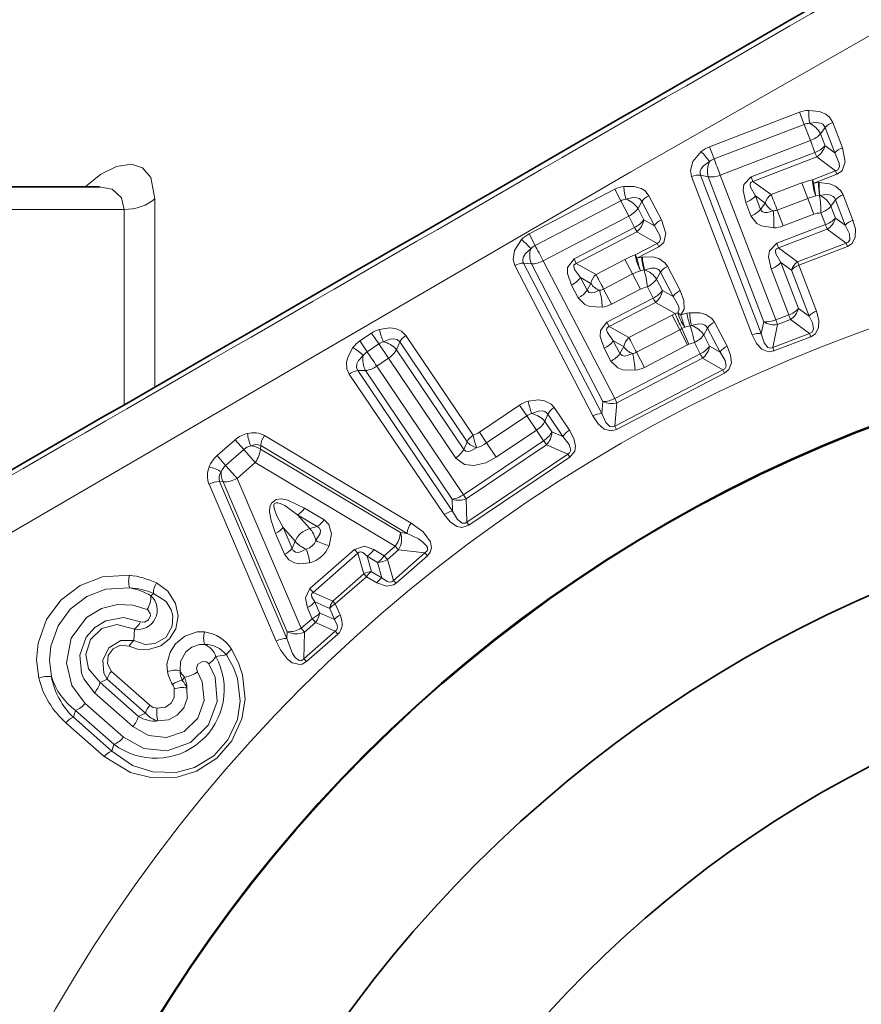
# Model space of a CAD drawing. Extents: x 0 to 420, y 0 to 297.
# Drawn here: x 319 to 330, y 97 to 110 of the extents above; entities that cross this region are included whole.
import ezdxf

# ---------------------------------------------------------------- set-up
doc = ezdxf.new("R2010")
doc.units = 0

msp = doc.modelspace()

# ---------------------------------------------------------------- linework, layer by layer
at = {"color": 7, "lineweight": 13}
for p, q in [((327.572662, 108.529854), (328.73761, 108.975739)), ((328.73761, 108.975746), (328.797424, 108.819016)), ((327.632782, 108.373245), (328.797394, 108.819016)), ((328.797394, 108.819016), (328.877106, 108.610031)), ((329.290863, 108.515938), (329.165558, 108.843353)), ((329.066559, 108.778397), (329.007629, 108.696136)), ((329.007629, 108.696136), (329.066101, 108.543388)), ((329.191833, 108.450966), (329.066559, 108.778397)), ((328.877106, 108.610031), (327.712982, 108.164452)), ((328.877136, 108.610031), (328.935577, 108.457283)), ((327.572662, 108.529854), (327.632782, 108.373245)), ((328.935577, 108.457283), (328.11319, 108.142487)), ((329.066101, 108.543388), (329.191833, 108.450966)), ((328.95929, 108.39798), (328.135651, 108.082733)), ((328.95929, 108.39798), (329.201965, 108.218925)), ((328.903564, 108.104645), (329.201965, 108.218925)), ((329.219971, 108.174515), (329.201965, 108.218925)), ((328.125183, 106.100967), (327.342499, 108.145554)), ((328.242584, 106.118835), (327.459534, 108.163292)), ((327.459534, 108.163292), (327.55835, 108.141418)), ((327.55835, 108.141418), (328.2742, 106.270813)), ((327.712982, 108.164452), (328.429108, 106.293953)), ((328.135651, 108.082733), (328.11319, 108.142487)), ((328.372345, 107.911865), (328.135651, 108.082733)), ((328.372345, 107.911865), (328.765564, 108.062378)), ((328.841949, 107.863594), (328.765564, 108.06237)), ((328.921204, 108.060127), (329.219971, 108.174515)), ((328.981506, 108.066536), (328.921204, 108.060127)), ((328.991913, 108.067055), (328.981506, 108.066536)), ((325.244293, 107.404961), (326.350891, 107.980484)), ((326.350922, 107.980492), (326.428162, 107.831589)), ((320.411713, 107.859329), (320.411713, 105.428177)), ((325.321838, 107.25621), (326.428162, 107.831581)), ((326.428162, 107.831581), (326.531128, 107.633026)), ((326.700195, 107.821846), (326.651001, 107.733421)), ((326.861877, 107.510796), (326.700195, 107.821846)), ((326.952881, 107.586617), (326.791138, 107.897644)), ((328.041199, 107.810669), (328.107819, 107.636642)), ((328.293762, 107.803398), (328.167175, 107.895035)), ((328.167175, 107.895035), (328.233795, 107.721008)), ((328.233795, 107.721008), (328.293762, 107.803398)), ((328.841949, 107.863594), (328.448395, 107.712952)), ((328.841949, 107.863594), (328.920532, 107.657982)), ((328.994507, 107.899536), (328.947418, 107.894547)), ((329.000458, 107.899826), (328.994507, 107.899536)), ((329.201904, 107.846107), (329.142029, 107.762825)), ((329.327942, 107.516724), (329.201904, 107.846107)), ((329.426392, 107.58149), (329.300354, 107.910866)), ((316.763489, 107.721359), (320.015411, 107.721359)), ((320.015411, 107.721359), (320.015411, 105.199097)), ((326.651001, 107.733421), (326.726471, 107.588318)), ((328.448395, 107.712952), (328.5271, 107.507401)), ((329.012329, 107.677025), (329.07077, 107.524277)), ((329.142029, 107.762825), (329.20047, 107.610085)), ((326.531128, 107.633026), (325.425262, 107.057892)), ((326.531128, 107.633026), (326.606598, 107.487915)), ((326.726471, 107.588318), (326.861877, 107.510796)), ((328.920532, 107.657982), (328.5271, 107.507401)), ((329.20047, 107.610085), (329.327942, 107.516724)), ((326.606598, 107.487915), (325.825348, 107.081604)), ((326.636902, 107.431702), (325.854462, 107.024788)), ((326.636902, 107.431702), (326.898376, 107.281418)), ((329.07077, 107.524277), (328.441986, 107.2836)), ((329.094208, 107.46489), (328.464386, 107.223831)), ((329.094208, 107.46489), (329.337463, 107.286011)), ((325.244293, 107.404961), (325.321838, 107.25621)), ((326.614929, 107.133934), (326.898376, 107.281418)), ((326.637512, 107.091705), (326.921295, 107.239342)), ((326.921295, 107.239342), (326.898376, 107.281418)), ((328.464417, 107.223839), (328.441986, 107.2836)), ((328.710724, 107.046059), (328.464386, 107.223831)), ((328.710724, 107.046059), (329.337463, 107.286011)), ((328.727722, 107.001312), (329.355255, 107.241531)), ((329.355255, 107.241531), (329.337463, 107.286011)), ((325.425262, 107.057892), (326.349548, 105.281013)), ((325.854462, 107.024788), (325.825348, 107.081604)), ((326.10907, 106.881958), (326.482605, 107.076233)), ((326.581146, 106.887436), (326.482605, 107.076233)), ((326.696655, 107.104935), (326.637512, 107.091705)), ((326.70697, 107.106636), (326.696686, 107.104935)), ((328.632111, 106.937592), (328.49588, 107.036224)), ((328.49588, 107.036224), (328.723053, 106.442596)), ((326.06955, 105.054703), (325.059326, 106.996964)), ((326.184143, 105.085815), (325.173584, 107.027901)), ((325.173584, 107.027901), (325.274231, 107.01741)), ((325.274231, 107.01741), (326.198273, 105.240402)), ((326.10907, 106.881958), (325.854462, 107.024788)), ((326.728607, 106.940498), (326.682373, 106.930183)), ((326.734467, 106.94146), (326.728607, 106.940498)), ((326.940735, 106.911018), (326.890686, 106.821457)), ((327.103424, 106.598099), (326.940735, 106.911018)), ((327.193878, 106.67366), (327.031158, 106.986549)), ((328.369965, 106.951889), (328.597229, 106.358292)), ((328.8591, 106.344666), (328.632111, 106.937592)), ((328.954712, 106.408379), (328.727722, 107.001312)), ((326.043335, 106.765259), (325.907166, 106.841904)), ((325.907166, 106.841904), (325.993134, 106.676575)), ((326.581146, 106.887436), (326.207275, 106.692993)), ((326.581146, 106.887436), (326.682587, 106.692108)), ((326.890686, 106.821457), (326.966156, 106.676361)), ((325.791595, 106.743744), (325.877594, 106.57843)), ((325.993134, 106.676575), (326.043335, 106.765259)), ((326.207245, 106.692993), (326.308838, 106.497734)), ((326.682587, 106.692108), (326.308868, 106.497742)), ((326.771606, 106.721458), (326.847046, 106.576355)), ((326.966156, 106.676361), (327.103424, 106.598099)), ((326.847046, 106.576355), (326.249725, 106.265686)), ((326.877106, 106.52002), (326.278809, 106.208862)), ((326.877106, 106.52002), (327.129913, 106.375259)), ((328.8591, 106.344666), (328.723053, 106.442596)), ((326.533447, 106.066055), (327.091492, 106.3563)), ((327.129913, 106.375259), (327.091492, 106.3563)), ((327.190216, 106.167595), (327.091492, 106.3563)), ((327.129913, 106.375259), (327.165253, 106.385979)), ((327.203735, 106.358192), (327.282104, 106.379814)), ((327.31662, 106.386597), (327.282104, 106.379814)), ((328.2742, 106.270813), (328.242584, 106.118835)), ((328.429108, 106.293953), (328.597229, 106.358292)), ((328.450989, 106.23394), (328.429108, 106.293953)), ((328.450989, 106.23394), (328.619354, 106.298401)), ((328.865448, 106.12056), (328.619354, 106.298401)), ((326.278809, 106.208862), (326.249725, 106.265686)), ((326.533447, 106.066055), (326.278809, 106.208862)), ((327.190216, 106.167595), (326.631622, 105.87709)), ((327.190216, 106.167595), (327.218872, 106.181625)), ((327.190216, 106.167595), (327.291565, 105.972214)), ((327.255951, 106.19883), (327.218872, 106.181625)), ((327.218872, 106.181625), (327.307281, 105.979691)), ((327.255951, 106.19883), (327.323792, 106.217453)), ((327.343445, 106.221298), (327.323792, 106.217453)), ((327.548645, 106.189598), (327.499756, 106.101624)), ((327.70993, 105.879333), (327.548645, 106.189598)), ((327.801178, 105.955276), (327.639862, 106.265518)), ((328.450989, 106.23394), (328.390106, 105.938721)), ((323.208344, 106.123215), (323.05899, 106.022453)), ((323.05899, 106.022453), (323.152954, 105.883484)), ((323.208344, 106.123215), (323.302246, 105.984222)), ((324.52182, 104.806259), (323.652893, 106.093887)), ((326.331421, 106.026062), (326.41748, 105.860596)), ((326.467743, 105.949356), (326.331421, 106.026062)), ((327.499756, 106.101624), (327.575256, 105.95652)), ((328.865448, 106.12056), (328.390106, 105.938721)), ((328.882233, 106.075714), (328.406281, 105.893608)), ((328.882233, 106.075714), (328.865448, 106.12056)), ((323.302246, 105.984222), (323.152954, 105.883484)), ((323.302246, 105.984222), (323.427521, 105.79892)), ((323.574158, 106.010201), (323.531219, 105.909607)), ((323.531219, 105.909607), (324.400269, 104.621597)), ((324.443115, 104.72258), (323.574158, 106.010201)), ((326.215942, 105.927948), (326.302002, 105.762489)), ((326.41748, 105.860596), (326.467743, 105.949356)), ((327.291565, 105.972214), (326.733215, 105.681831)), ((327.291565, 105.972214), (327.307281, 105.979691)), ((327.3797, 106.001114), (327.455139, 105.856003)), ((327.70993, 105.879333), (327.575256, 105.95652)), ((328.406281, 105.893608), (328.390106, 105.938721)), ((323.27829, 105.698227), (323.427521, 105.79892)), ((323.427521, 105.79892), (324.296692, 104.510994)), ((326.349548, 105.281021), (327.455139, 105.856003)), ((326.378113, 105.223877), (327.485535, 105.79982)), ((326.631622, 105.877083), (326.733215, 105.681831)), ((327.746765, 105.649437), (327.485535, 105.79982)), ((323.031647, 105.639801), (323.132843, 105.640831)), ((324.256622, 103.825302), (323.031647, 105.639801)), ((323.132843, 105.640831), (324.253082, 103.980499)), ((323.27829, 105.698227), (324.398743, 104.038055)), ((327.746765, 105.649437), (326.351227, 104.923653)), ((327.769775, 105.607391), (327.746765, 105.649429)), ((324.146301, 103.781357), (322.921631, 105.596069)), ((327.769775, 105.607391), (326.372406, 104.880669)), ((326.378113, 105.223885), (326.349548, 105.281021)), ((324.602356, 104.844933), (325.121704, 105.195404)), ((325.121704, 105.195404), (325.215393, 105.056252)), ((325.764221, 104.8731), (325.568665, 105.162971)), ((326.198273, 105.240402), (326.184143, 105.085815)), ((326.378113, 105.223877), (326.351227, 104.923653)), ((324.696198, 104.705879), (325.215393, 105.056244)), ((325.215393, 105.056244), (325.34024, 104.870682)), ((325.486694, 105.077164), (325.44812, 104.9842)), ((325.68219, 104.787262), (325.486694, 105.077164)), ((325.44812, 104.9842), (325.539612, 104.848625)), ((326.372406, 104.880669), (326.351227, 104.923653)), ((321.215759, 104.542198), (321.450775, 104.747673)), ((321.450745, 104.747665), (321.561157, 104.621346)), ((323.721802, 103.671692), (321.82962, 104.801933)), ((324.602356, 104.844933), (324.696198, 104.705879)), ((325.34024, 104.870682), (324.821289, 104.520454)), ((325.34024, 104.870682), (325.431732, 104.735092)), ((325.539612, 104.848625), (325.68219, 104.787262)), ((321.326202, 104.415939), (321.561157, 104.621353)), ((321.561157, 104.621353), (321.708313, 104.452927)), ((321.779175, 104.671112), (321.774475, 104.626434)), ((321.774475, 104.626434), (323.583252, 103.548416)), ((323.669678, 103.538696), (321.779175, 104.671112)), ((325.431732, 104.735092), (324.398743, 104.038055)), ((324.400269, 104.621597), (324.443115, 104.72258)), ((325.468292, 104.682732), (324.433594, 103.984535)), ((324.696167, 104.705856), (324.821289, 104.520454)), ((325.468292, 104.682732), (325.744934, 104.563049)), ((321.215759, 104.542198), (321.326202, 104.415939)), ((324.44104, 103.683197), (325.744934, 104.563049)), ((324.46701, 103.642906), (325.772583, 104.523895)), ((325.772583, 104.523895), (325.744934, 104.563042)), ((321.708313, 104.452927), (321.47348, 104.247589)), ((321.708313, 104.452919), (323.515076, 103.372177)), ((321.47348, 104.247574), (322.303375, 102.312744)), ((321.978943, 102.147858), (321.111389, 104.173958)), ((322.117706, 102.181763), (321.247772, 104.206482)), ((321.247772, 104.206482), (321.292694, 104.205185)), ((321.292694, 104.205185), (322.119598, 102.268684)), ((324.433594, 103.984535), (324.398743, 104.038055)), ((324.44104, 103.683197), (324.433594, 103.984535)), ((322.596497, 103.714066), (322.344604, 103.86467)), ((324.256622, 103.825302), (324.253082, 103.980499)), ((322.508179, 103.628281), (322.256073, 103.778587)), ((322.412292, 103.599976), (322.256073, 103.778587)), ((322.18396, 103.344803), (322.068665, 103.614723)), ((322.224823, 103.436058), (322.068665, 103.614723)), ((322.412292, 103.599976), (322.508179, 103.628281)), ((324.46701, 103.642906), (324.44104, 103.683197)), ((322.087158, 103.268738), (321.971527, 103.538467)), ((323.583252, 103.548416), (323.669678, 103.538689)), ((322.18396, 103.344803), (322.224823, 103.436058)), ((323.515076, 103.372169), (323.374207, 103.249001)), ((322.992004, 103.332268), (322.41275, 102.825806)), ((323.034485, 103.284622), (322.454285, 102.777328)), ((323.034485, 103.284622), (322.992004, 103.332268)), ((323.034485, 103.284622), (323.112427, 103.015282)), ((323.152618, 103.24411), (323.286682, 103.164192)), ((323.152618, 103.24411), (323.210815, 103.0439)), ((323.240295, 103.329094), (323.374207, 103.249001)), ((323.417023, 103.201591), (323.374207, 103.249001)), ((323.558105, 103.324951), (323.417023, 103.201591)), ((323.494843, 102.932205), (323.898926, 103.285698)), ((323.526855, 102.896584), (323.931488, 103.250488)), ((323.558105, 103.324951), (323.898926, 103.285698)), ((323.931488, 103.250488), (323.898926, 103.285698)), ((323.344208, 102.963936), (323.286682, 103.164192)), ((323.494843, 102.932205), (323.417023, 103.201591)), ((322.710815, 102.664146), (323.112427, 103.015282)), ((322.742065, 102.627876), (323.144196, 102.979469)), ((323.144196, 102.979469), (323.112427, 103.015289)), ((323.277679, 102.899628), (323.144196, 102.979462)), ((323.344208, 102.963936), (323.210815, 103.0439)), ((323.526855, 102.896584), (323.494843, 102.932205)), ((320.361237, 102.734215), (320.39444, 102.764458)), ((322.454285, 102.777328), (322.41275, 102.825806)), ((322.710815, 102.664146), (322.454285, 102.777328)), ((322.669312, 102.570457), (322.478668, 102.654846)), ((322.478668, 102.654846), (322.539978, 102.511307)), ((322.803375, 102.484924), (322.742065, 102.627876)), ((322.382751, 102.579308), (322.444244, 102.43589)), ((322.730774, 102.427582), (322.539978, 102.511307)), ((322.730774, 102.427582), (322.669312, 102.570457)), ((322.303375, 102.312744), (322.444244, 102.43589)), ((322.344421, 102.263771), (322.485504, 102.387138)), ((322.742096, 102.274063), (322.485504, 102.387138)), ((320.147614, 102.302467), (320.141296, 102.154396)), ((322.119598, 102.268684), (322.117706, 102.181763)), ((322.344421, 102.263771), (322.303375, 102.312744)), ((322.742096, 102.274063), (322.33783, 101.920792)), ((322.344421, 102.263771), (322.33783, 101.920792)), ((322.773132, 102.237595), (322.368378, 101.883804)), ((322.773132, 102.237595), (322.742126, 102.274078)), ((321.198547, 101.948769), (321.335541, 101.971191)), ((322.368378, 101.883812), (322.33783, 101.920792)), ((320.346222, 101.319611), (319.850891, 101.755821)), ((319.704071, 101.612762), (319.796082, 101.655258)), ((319.704071, 101.612762), (320.199341, 101.176529)), ((320.291443, 101.219063), (319.796082, 101.655258)), ((320.796631, 101.683899), (320.765961, 101.639465)), ((319.63205, 101.479912), (320.12735, 101.043739)), ((319.513855, 101.344131), (320.009186, 100.907944)), ((319.387238, 101.251442), (319.359711, 101.164406)), ((319.387238, 101.251442), (319.882507, 100.815178)), ((320.199341, 101.176529), (320.291443, 101.219063)), ((319.759247, 100.657799), (319.263977, 101.093948)), ((319.855042, 100.728355), (319.359711, 101.164406)), ((319.882507, 100.815178), (319.855042, 100.728355))]:
    msp.add_line(p, q, dxfattribs=at)
at = {"color": 7, "lineweight": 35}
for p, q in [((316.763489, 108.014252), (319.686676, 108.014252)), ((319.686676, 108.014252), (319.69516, 108.014702))]:
    msp.add_line(p, q, dxfattribs=at)
at = {"color": 7, "lineweight": 13}
for points in [[(333.69931, 112.279617), (326.556763, 108.207764), (316.145447, 102.144882)], [(329.165558, 108.843353), (329.123383, 108.910339), (329.076477, 108.948799), (328.992676, 108.985321), (328.85791, 109.00016)], [(329.066559, 108.778397), (329.051453, 108.805832), (329.03598, 108.82048), (329.006714, 108.835716), (328.95694, 108.844376), (328.865967, 108.832893)], [(327.342499, 108.145554), (327.329163, 108.223511), (327.360596, 108.33934), (327.466797, 108.467697)], [(329.191833, 108.450966), (329.249695, 108.318848), (329.251831, 108.271973), (329.230347, 108.23243), (329.201965, 108.218925)], [(329.290863, 108.515938), (329.326172, 108.333359), (329.286774, 108.221336), (329.219971, 108.174515)], [(319.512817, 108.014244), (319.715149, 108.174957), (319.918396, 108.276924), (320.110779, 108.305244), (320.253723, 108.257385), (320.358002, 108.13414), (320.411713, 107.859329)], [(327.459534, 108.163292), (327.452484, 108.193771), (327.454193, 108.214996), (327.46579, 108.24588), (327.49707, 108.285599), (327.57251, 108.337814)], [(328.11319, 108.142487), (328.017639, 108.043686), (328.006989, 107.966415), (328.041199, 107.810669)], [(328.135651, 108.082733), (328.110718, 108.072319), (328.102844, 108.062462), (328.098145, 108.044571), (328.10434, 108.006538), (328.167175, 107.895035)], [(329.300354, 107.910866), (329.272125, 107.961311), (329.199371, 108.023293), (329.125305, 108.052986), (328.991913, 108.067055)], [(319.686676, 108.014252), (319.861328, 107.980835), (319.980499, 107.872787), (320.015411, 107.721359)], [(326.791138, 107.897644), (326.741638, 107.959396), (326.690674, 107.992271), (326.603241, 108.019028), (326.467682, 108.018433)], [(326.700195, 107.821846), (326.682037, 107.847389), (326.665009, 107.860184), (326.634216, 107.871994), (326.583771, 107.874931), (326.49469, 107.853172)], [(329.201904, 107.846107), (329.186249, 107.874069), (329.170593, 107.888519), (329.141144, 107.90345), (329.091309, 107.91169), (329.000458, 107.899826)], [(328.233795, 107.721008), (328.258026, 107.691322), (328.287476, 107.682549), (328.323242, 107.683243), (328.394958, 107.702492)], [(326.952881, 107.586617), (327.008759, 107.409241), (326.98233, 107.293457), (326.921295, 107.239342)], [(328.107819, 107.636642), (328.183838, 107.541084), (328.246307, 107.508232), (328.403015, 107.483215)], [(329.426392, 107.58149), (329.458038, 107.464783), (329.45697, 107.36396), (329.415771, 107.281189), (329.355255, 107.241531)], [(326.861877, 107.510796), (326.934418, 107.386124), (326.941864, 107.33979), (326.925018, 107.298065), (326.898376, 107.281418)], [(329.327942, 107.516724), (329.380432, 107.405235), (329.385101, 107.328621), (329.363129, 107.297371), (329.337463, 107.286011)], [(325.059326, 106.996964), (325.037201, 107.072899), (325.055237, 107.191551), (325.146179, 107.331154)], [(325.173584, 107.027901), (325.163116, 107.057388), (325.162415, 107.078659), (325.17041, 107.110672), (325.19696, 107.153687), (325.265961, 107.214142)], [(328.441956, 107.283592), (328.347076, 107.186752), (328.335724, 107.109299), (328.369965, 106.951889)], [(328.464386, 107.223831), (328.43988, 107.213799), (328.431976, 107.204262), (328.426941, 107.186646), (328.432739, 107.148659), (328.49588, 107.036224)], [(325.825348, 107.081604), (325.741669, 106.972572), (325.739868, 106.894585), (325.791595, 106.743744)], [(327.031158, 106.986549), (326.997375, 107.033463), (326.91806, 107.086761), (326.841064, 107.107834), (326.70697, 107.106636)], [(325.854462, 107.024788), (325.830872, 107.011604), (325.824188, 107.000923), (325.821564, 106.982605), (325.832031, 106.945526), (325.907166, 106.841904)], [(326.940735, 106.911018), (326.921997, 106.937012), (326.904816, 106.949585), (326.87384, 106.961067), (326.823395, 106.963593), (326.734467, 106.94146)], [(325.993134, 106.676575), (326.020569, 106.649841), (326.050842, 106.644478), (326.086304, 106.649239), (326.155365, 106.676521)], [(327.193878, 106.67366), (327.24292, 106.54332), (327.245087, 106.435349), (327.203735, 106.358192)], [(325.877594, 106.57843), (325.963959, 106.492142), (326.029785, 106.466606), (326.188293, 106.459579)], [(327.103424, 106.598099), (327.174103, 106.47831), (327.182892, 106.433495), (327.165253, 106.385979)], [(328.882233, 106.075714), (328.942535, 106.114853), (328.983551, 106.19458), (328.986023, 106.290703), (328.954712, 106.408379)], [(327.639862, 106.265518), (327.605591, 106.313011), (327.527039, 106.365929), (327.45047, 106.387245), (327.31662, 106.386597)], [(328.865448, 106.12056), (328.898285, 106.137329), (328.917145, 106.179245), (328.90329, 106.256706), (328.8591, 106.344666)], [(323.313995, 106.172432), (323.442902, 106.191025), (323.51886, 106.18219), (323.597931, 106.148315), (323.652893, 106.093887)], [(326.249725, 106.265686), (326.166473, 106.158684), (326.164001, 106.080444), (326.215942, 105.927948)], [(326.278809, 106.208862), (326.255585, 106.196114), (326.24881, 106.185738), (326.245819, 106.167664), (326.25592, 106.130585), (326.331421, 106.026062)], [(327.548645, 106.189598), (327.529755, 106.215889), (327.512726, 106.228416), (327.482117, 106.239998), (327.432007, 106.242859), (327.343445, 106.221298)], [(323.362457, 106.012222), (323.445465, 106.04557), (323.493805, 106.051346), (323.542755, 106.039581), (323.574158, 106.010201)], [(328.406281, 105.893608), (328.33551, 105.882736), (328.249573, 105.916359), (328.180695, 105.991074), (328.125183, 106.100967)], [(328.390106, 105.938721), (328.363739, 105.930176), (328.326752, 105.938614), (328.278717, 105.998772), (328.242584, 106.118835)], [(322.96991, 105.937965), (322.906433, 105.823906), (322.888062, 105.749725), (322.891998, 105.664558), (322.921631, 105.596069)], [(327.769775, 105.607391), (327.82489, 105.653122), (327.85675, 105.739746), (327.846588, 105.840874), (327.801178, 105.955276)], [(323.102234, 105.835342), (323.042419, 105.770256), (323.020874, 105.727478), (323.015686, 105.678314), (323.031647, 105.639801)], [(326.302002, 105.762489), (326.389313, 105.675705), (326.455109, 105.650459), (326.612732, 105.643684)], [(326.41748, 105.860596), (326.445251, 105.833725), (326.475677, 105.828522), (326.511047, 105.833397), (326.579773, 105.860611)], [(327.746765, 105.649437), (327.77066, 105.663513), (327.788879, 105.696762), (327.775757, 105.772682), (327.70993, 105.879333)], [(325.568665, 105.162971), (325.529205, 105.206253), (325.445099, 105.249908), (325.366516, 105.262367), (325.233734, 105.24649)], [(325.486694, 105.077164), (325.464905, 105.101135), (325.446533, 105.111656), (325.414795, 105.119667), (325.364655, 105.116798), (325.279205, 105.085312)], [(326.372406, 104.880669), (326.303345, 104.861816), (326.214142, 104.885445), (326.137207, 104.951836), (326.06955, 105.054703)], [(326.351227, 104.923653), (326.325958, 104.912163), (326.288269, 104.916336), (326.233704, 104.970642), (326.184143, 105.085815)], [(325.764221, 104.8731), (325.822662, 104.763855), (325.843964, 104.664124), (325.833618, 104.599716), (325.772614, 104.523895)], [(325.68219, 104.787262), (325.760101, 104.688141), (325.781403, 104.614426), (325.767029, 104.579651), (325.744934, 104.563049)], [(324.569916, 104.645912), (324.501526, 104.607231), (324.465027, 104.596802), (324.428741, 104.598694), (324.400269, 104.621597)], [(324.821289, 104.520454), (324.685425, 104.449341), (324.53006, 104.414619), (324.4104, 104.428528), (324.296692, 104.510994)], [(322.344604, 103.86467), (322.129669, 103.965767), (322.04483, 103.982544), (321.978394, 103.976227), (321.917328, 103.930115), (321.898529, 103.880707), (321.89447, 103.81723), (321.913269, 103.703445), (321.971527, 103.538467)], [(322.256073, 103.778587), (322.089081, 103.896645), (322.030212, 103.925278), (321.997925, 103.934021), (321.977325, 103.934021), (321.959015, 103.924431), (321.950195, 103.905197), (321.949615, 103.881172), (321.959869, 103.834595), (321.99115, 103.757065), (322.068665, 103.614723)], [(324.146301, 103.781357), (324.225769, 103.686279), (324.310303, 103.629181), (324.373871, 103.614716), (324.46701, 103.642906)], [(324.256622, 103.825302), (324.319397, 103.71595), (324.379761, 103.66864), (324.417419, 103.668961), (324.44104, 103.683197)], [(322.508179, 103.628281), (322.535431, 103.611305), (322.552185, 103.578056), (322.547089, 103.535614), (322.492523, 103.446136)], [(322.596497, 103.714066), (322.659851, 103.653778), (322.693542, 103.534042), (322.661652, 103.378601)], [(323.721802, 103.671684), (323.876831, 103.55751), (323.971344, 103.431038), (323.985748, 103.349922), (323.969208, 103.296196), (323.931488, 103.250488)], [(323.669678, 103.538689), (323.81546, 103.466721), (323.867493, 103.431274), (323.920013, 103.377136), (323.930603, 103.354286), (323.932037, 103.327621), (323.927002, 103.313965), (323.898926, 103.285698)], [(322.992004, 103.332268), (323.119629, 103.372421), (323.240295, 103.329094)], [(322.410919, 103.159378), (322.284546, 103.145508), (322.21524, 103.156776), (322.140747, 103.195938), (322.087158, 103.268738)], [(322.366577, 103.335999), (322.269745, 103.293716), (322.227295, 103.294662), (322.19696, 103.315781), (322.18396, 103.344803)], [(323.034485, 103.284622), (323.050476, 103.297554), (323.069946, 103.300896), (323.096222, 103.292511), (323.152618, 103.24411)], [(320.083923, 102.998169), (319.733765, 102.978027), (319.44873, 102.86779), (319.19873, 102.67627), (319.014526, 102.42598), (318.904297, 102.119194), (318.884369, 101.906708), (318.913879, 101.669609)], [(320.431458, 102.89933), (320.579803, 102.791763), (320.67981, 102.633904), (320.7117, 102.47242), (320.681305, 102.304245), (320.60318, 102.17765), (320.487854, 102.087395), (320.3302, 102.039032), (320.187836, 102.045883), (320.080231, 102.081711)], [(323.277679, 102.89962), (323.404144, 102.855736), (323.494263, 102.874054), (323.526855, 102.896584)], [(323.344208, 102.963936), (323.411774, 102.917755), (323.438843, 102.910751), (323.471069, 102.915161), (323.494843, 102.932205)], [(320.085358, 102.835487), (319.779266, 102.818207), (319.533447, 102.723404), (319.319183, 102.559509), (319.16156, 102.345573), (319.066711, 102.081566), (319.049438, 101.896896), (319.075439, 101.688744)], [(320.39444, 102.764458), (320.559967, 102.657593), (320.623901, 102.553299), (320.645386, 102.471977), (320.637665, 102.340454), (320.557953, 102.199341), (320.417664, 102.115524), (320.285156, 102.104744), (320.141296, 102.154396)], [(322.41275, 102.825806), (322.355896, 102.704666), (322.382751, 102.579308)], [(322.454285, 102.777328), (322.439331, 102.763199), (322.433441, 102.744362), (322.438232, 102.717201), (322.478668, 102.654846)], [(319.513855, 101.344131), (319.33963, 101.574829), (319.269104, 101.866455), (319.331024, 102.184196), (319.531433, 102.451675), (319.721741, 102.567673), (319.931305, 102.620682), (320.129517, 102.613449), (320.312927, 102.555481)], [(320.227997, 102.398254), (320.277466, 102.392166), (320.331268, 102.422333), (320.355713, 102.479012), (320.353455, 102.505623), (320.322296, 102.550224), (320.312927, 102.555481)], [(319.63205, 101.479912), (319.494904, 101.660576), (319.466309, 101.731918), (319.442657, 101.967583), (319.523987, 102.198044), (319.635223, 102.324837), (319.778564, 102.411041), (320.007996, 102.451683), (320.227997, 102.398254)], [(319.704071, 101.612762), (319.553802, 101.789444), (319.520844, 101.976387), (319.580688, 102.166603), (319.728149, 102.309967), (319.920135, 102.364227), (320.147614, 102.302467)], [(322.742096, 102.274063), (322.762146, 102.295334), (322.770844, 102.326706), (322.767487, 102.354446), (322.730774, 102.427582)], [(320.574341, 101.754356), (320.568695, 101.851387), (320.609741, 102.006706), (320.679718, 102.113373), (320.79837, 102.211121), (320.957764, 102.265793), (321.052917, 102.266403)], [(320.141296, 102.154396), (319.972046, 102.155167), (319.818115, 102.061104), (319.73822, 101.900848), (319.75174, 101.735329), (319.796082, 101.655258)], [(320.080231, 102.081711), (319.968964, 102.09404), (319.873138, 102.047531), (319.810547, 101.960831), (319.798462, 101.852448), (319.850891, 101.755821)], [(320.736725, 101.764931), (320.742065, 101.884499), (320.813538, 102.011276), (320.888947, 102.069977), (320.989227, 102.103302), (321.053314, 102.103691)], [(322.368378, 101.883812), (322.316345, 101.851883), (322.282898, 101.84391), (322.186798, 101.866867), (322.124847, 101.915268), (322.034241, 102.036743), (321.978943, 102.147842)], [(322.33783, 101.920792), (322.314331, 101.900597), (322.30014, 101.894859), (322.273651, 101.895569), (322.22226, 101.935196), (322.188446, 101.988136), (322.117706, 102.181763)], [(321.403076, 102.043381), (321.49408, 101.868103), (321.545288, 101.712387), (321.577393, 101.400177), (321.536285, 101.145172), (321.406982, 100.860878), (321.21225, 100.636681), (320.950012, 100.469383), (320.698639, 100.391945), (320.378967, 100.381859), (320.096405, 100.452118), (319.759247, 100.657799)], [(321.335541, 101.971191), (321.427765, 101.808456), (321.479919, 101.663132), (321.514557, 101.372818), (321.477264, 101.134178), (321.356415, 100.872116), (321.172546, 100.66655), (320.924255, 100.516769), (320.687622, 100.452896), (320.385437, 100.458054), (320.121643, 100.542313), (319.855042, 100.728355)], [(320.009186, 100.907944), (320.268494, 100.761673), (320.572205, 100.7332), (320.87381, 100.838982), (321.105408, 101.067162), (321.216187, 101.36969), (321.189484, 101.681374), (321.10965, 101.853706)], [(321.10965, 101.853706), (321.076721, 101.88176), (321.026306, 101.886391), (320.968353, 101.848061), (320.950897, 101.798058), (320.963074, 101.750717)], [(320.12735, 101.043739), (320.329773, 100.928543), (320.563843, 100.904457), (320.79245, 100.982605), (320.966095, 101.153587), (321.047577, 101.382057), (321.024414, 101.620087), (320.963074, 101.750717)], [(320.663116, 101.530441), (320.661102, 101.421104), (320.621552, 101.344734), (320.550873, 101.296204), (320.442993, 101.280502)], [(320.825439, 101.541824), (320.827911, 101.405746), (320.784607, 101.285118), (320.700684, 101.190201), (320.58667, 101.132561), (320.452209, 101.118057)]]:
    msp.add_lwpolyline(points, dxfattribs=at)
msp.add_circle((336.263489, 87.568817), 19.75, dxfattribs=at)
at = {"color": 7, "lineweight": 35}
for radius in [18.562984, 18.554794, 16.55, 14.55]:
    msp.add_circle((336.263489, 87.568817), radius, dxfattribs=at)
msp.add_arc((5165.463379, -8276.850586), 9681.793189, 119.941469, 120.058524, dxfattribs=at)
at = {"color": 7, "lineweight": 13}
for centre, radius, start, end in [((-4253.109375, 8036.596191), 9155.416785, 299.93811, 300.061894), ((328.870544, 108.629494), 0.370891, 91.952528, 111.005921), ((329.663727, 108.954178), 0.80708, 176.733986, 188.644446), ((328.872925, 108.622421), 0.210591, 91.896896, 111.010491), ((328.742035, 108.560852), 0.29861, 26.99218, 65.508324), ((329.242371, 108.615837), 0.23982, 108.658358, 137.242201), ((326.897644, 107.895439), 0.807082, 33.245092, 45.155521), ((327.704895, 108.183273), 0.370937, 110.883142, 129.934117), ((328.832245, 108.759216), 0.318718, 288.890989, 317.29403), ((328.819977, 108.612244), 0.255637, 303.032039, 344.371028), ((329.367645, 108.288376), 0.239856, 108.64814, 137.240097), ((327.846405, 108.218048), 0.29861, 156.381238, 194.897389), ((327.707855, 108.176453), 0.210616, 110.87847, 129.989729), ((327.437195, 107.924896), 0.23982, 84.647361, 113.231204), ((327.588318, 108.458206), 0.318704, 264.595078, 292.995626), ((329.149719, 107.054138), 1.078959, 103.187541, 110.857925), ((329.613312, 108.1455), 0.711538, 183.294332, 200.649487), ((330.136414, 108.166771), 1.219878, 185.015444, 192.895706), ((329.851837, 108.049545), 0.870484, 178.881712, 189.925066), ((329.78363, 108.022751), 0.792919, 176.797247, 188.920468), ((326.5224, 107.651611), 0.370891, 98.485454, 117.538854), ((327.273468, 108.06443), 0.80708, 183.266915, 195.177372), ((326.525543, 107.644859), 0.210591, 98.429822, 117.543417), ((326.402527, 107.568794), 0.29861, 33.525109, 72.04125), ((326.893372, 107.680351), 0.23982, 115.191291, 143.775127), ((327.935272, 108.108337), 0.315563, 289.590039, 317.395404), ((328.492004, 107.902359), 0.221927, 206.529761, 244.106866), ((328.478302, 107.752403), 0.191489, 123.599172, 164.55162), ((329.092499, 107.204681), 0.704942, 101.877688, 110.817196), ((327.863281, 107.698143), 1.149218, 358.947264, 10.094545), ((328.876434, 107.628143), 0.298327, 26.890766, 65.463087), ((329.377502, 107.683891), 0.239418, 108.772129, 137.263771), ((328.001892, 107.934296), 0.315552, 289.592539, 317.395712), ((328.391846, 107.859985), 0.157534, 271.139437, 291.037984), ((327.486786, 107.560501), 0.919437, 355.177971, 8.885734), ((329.029663, 107.360687), 0.316764, 93.141097, 110.158397), ((326.469574, 107.776138), 0.318718, 295.423915, 323.826956), ((326.474091, 107.628723), 0.255637, 309.564968, 350.903955), ((327.055084, 107.36927), 0.239856, 115.181073, 143.773023), ((328.96698, 107.825447), 0.318141, 289.014151, 317.313695), ((328.954376, 107.678726), 0.255551, 303.17969, 344.416005), ((329.50351, 107.354477), 0.239448, 108.763297, 137.261995), ((328.396332, 107.847466), 0.364328, 271.048029, 291.034637), ((325.41507, 107.075668), 0.370937, 117.416061, 136.467043), ((324.645813, 106.697861), 0.807082, 39.778018, 51.688447), ((325.551697, 107.126312), 0.29861, 162.914164, 201.430315), ((325.418793, 107.069229), 0.210616, 117.411403, 136.522654), ((325.267975, 107.335556), 0.318704, 271.128003, 299.528551), ((326.979004, 106.118248), 1.078959, 109.720466, 117.390857), ((327.315399, 107.255272), 0.711538, 189.827258, 207.182413), ((327.832703, 107.335922), 1.219878, 191.548383, 199.428632), ((327.563293, 107.18708), 0.870484, 185.414641, 196.457991), ((327.498566, 107.152695), 0.792919, 183.330163, 195.453394), ((328.263977, 107.249481), 0.315508, 289.602818, 317.396972), ((328.81665, 106.886597), 0.191489, 123.597273, 164.55121), ((325.178528, 106.788513), 0.23982, 91.180287, 119.76413), ((326.904999, 106.261307), 0.704942, 108.41062, 117.350122), ((325.627625, 106.61171), 1.149218, 5.480192, 16.627474), ((326.642151, 106.657433), 0.298327, 33.423695, 71.99602), ((327.133636, 106.769829), 0.239418, 115.305054, 143.796697), ((328.806549, 106.777023), 0.237429, 109.363008, 137.368191), ((325.652466, 107.027428), 0.315563, 296.122964, 323.928333), ((326.232483, 106.735588), 0.191489, 130.132097, 171.084559), ((325.738464, 106.862099), 0.315552, 296.125471, 323.928637), ((326.229034, 106.886124), 0.221927, 213.062687, 250.639799), ((326.134338, 106.832642), 0.157534, 277.672363, 297.57091), ((325.269226, 106.432129), 0.919437, 1.710899, 15.418662), ((326.824829, 106.409149), 0.316764, 99.674023, 116.691323), ((326.709686, 106.863762), 0.318141, 295.547084, 323.846617), ((326.713867, 106.716553), 0.255551, 309.71262, 350.948932), ((327.296326, 106.456886), 0.239448, 115.296202, 143.794907), ((326.140228, 106.820709), 0.364328, 277.580961, 297.567563), ((328.491211, 106.655823), 0.315467, 289.612326, 317.398129), ((328.477051, 106.510117), 0.255153, 303.904387, 344.651742), ((329.033539, 106.184105), 0.237423, 109.365146, 137.368683), ((329.737183, 107.458992), 2.823717, 202.570382, 206.895545), ((327.760864, 106.561218), 0.621445, 196.394334, 215.667202), ((328.85968, 106.811867), 1.716986, 195.320874, 200.919321), ((328.439545, 106.589653), 1.176319, 190.275714, 198.447871), ((328.127319, 106.432449), 0.81197, 183.237109, 195.076162), ((328.304169, 106.587799), 0.318892, 264.601191, 293.03494), ((328.411438, 106.486465), 0.255663, 237.531484, 278.901469), ((323.414978, 105.817749), 0.368786, 105.894338, 124.079798), ((324.035309, 106.302292), 0.732881, 190.205882, 203.321293), ((325.853485, 105.723083), 1.551317, 10.324559, 18.584359), ((327.251343, 105.936943), 0.298571, 33.542345, 72.054903), ((327.741943, 106.047943), 0.240023, 115.133767, 143.763133), ((323.266144, 105.714737), 0.370937, 123.948986, 142.999969), ((323.780365, 105.893211), 0.237444, 122.424106, 150.432963), ((326.076782, 106.211548), 0.315508, 296.135751, 323.929901), ((326.65686, 105.919693), 0.191487, 130.13554, 171.085884), ((328.220276, 105.880196), 0.240065, 84.661923, 113.300858), ((322.544861, 105.251854), 0.807082, 46.31094, 58.221366), ((323.419586, 105.81076), 0.209416, 105.833487, 124.075195), ((323.302429, 105.721008), 0.297021, 39.503372, 78.355391), ((326.653412, 106.070221), 0.221924, 213.060651, 250.640646), ((327.489075, 105.49115), 0.521406, 102.106861, 110.411394), ((327.318237, 106.14447), 0.318892, 295.387551, 323.821304), ((327.322876, 105.996986), 0.255663, 309.521033, 350.891015), ((327.903229, 105.73764), 0.240065, 115.121636, 143.760565), ((323.396118, 105.780594), 0.29861, 169.44709, 207.963227), ((323.270569, 105.708755), 0.210616, 123.944315, 143.055566), ((326.162842, 106.046074), 0.315496, 296.138476, 323.930232), ((326.558685, 106.016769), 0.157577, 277.684438, 297.571272), ((325.694275, 105.616119), 0.918834, 1.719438, 15.435912), ((323.063782, 105.402527), 0.23982, 97.713219, 126.297055), ((323.090424, 105.9562), 0.318704, 277.660929, 306.06148), ((326.564636, 106.004761), 0.364283, 277.58887, 297.567666), ((326.191986, 105.558731), 0.318892, 271.134116, 299.567873), ((325.329529, 104.8881), 0.37098, 104.964626, 124.071547), ((326.033966, 105.384277), 0.811971, 189.770034, 201.609102), ((325.694824, 104.95842), 0.240023, 121.666692, 150.296059), ((326.310059, 105.470261), 0.255663, 244.06441, 285.434388), ((325.333344, 104.881874), 0.210523, 104.904445, 124.077025), ((325.220032, 104.792206), 0.298689, 40.088078, 78.585377), ((326.189148, 104.846184), 0.240065, 91.194848, 119.833784), ((325.890381, 104.668488), 0.240065, 121.654562, 150.293504), ((321.691345, 104.474648), 0.36384, 103.109137, 131.385983), ((322.128357, 104.878014), 0.521747, 185.395872, 203.799475), ((321.687103, 104.537659), 0.300945, 61.661998, 105.041418), ((322.037354, 104.644882), 0.260032, 142.910343, 174.199125), ((325.260834, 104.939636), 0.750917, 190.230621, 203.031666), ((324.438843, 105.081223), 0.287291, 286.795583, 304.679463), ((325.262909, 105.006119), 0.318892, 301.920477, 330.354233), ((325.284271, 104.860115), 0.255663, 316.053958, 357.423942), ((321.697784, 104.466263), 0.206671, 103.02488, 131.383647), ((321.632355, 104.404358), 0.263792, 57.384538, 85.902401), ((321.720551, 104.539581), 0.144767, 65.975318, 118.445616), ((324.12619, 104.776901), 0.315496, 302.671408, 330.463161), ((324.614594, 104.864883), 0.223233, 219.688394, 258.474197), ((324.443878, 105.073158), 0.445531, 286.439238, 304.486343), ((321.454224, 104.267319), 0.36384, 130.942622, 159.219496), ((321.392334, 104.27993), 0.300947, 157.287372, 200.666535), ((320.996124, 103.888062), 0.521747, 58.529168, 76.932771), ((321.46167, 104.259811), 0.206658, 130.945286, 159.305789), ((321.385956, 104.247025), 0.144768, 143.883235, 196.353162), ((321.531738, 104.316383), 0.263792, 176.426245, 204.944105), ((321.304993, 104.549484), 0.345222, 267.953229, 299.166005), ((321.239319, 103.947113), 0.260032, 88.129507, 119.418303), ((324.337982, 104.221581), 0.255663, 250.597336, 291.96732), ((324.210602, 104.296043), 0.318892, 277.667042, 306.100798), ((322.093964, 104.032013), 0.301111, 302.60394, 326.270675), ((324.288849, 103.587791), 0.240065, 97.727774, 126.36671), ((321.839142, 103.809196), 0.301111, 296.057968, 319.724704), ((322.34613, 103.881577), 0.30098, 302.612054, 326.215142), ((323.93103, 103.511078), 0.263365, 142.488333, 173.96832), ((322.481964, 103.331123), 0.278032, 104.527419, 157.801221), ((323.236542, 103.583725), 0.34923, 322.78165, 354.1852), ((323.330383, 103.463715), 0.266869, 328.645276, 18.516329), ((322.320282, 103.51606), 0.185976, 284.419982, 337.908646), ((322.319946, 103.516411), 0.36856, 284.293384, 338.035256), ((322.846893, 104.088257), 0.73347, 241.107867, 255.370969), ((321.954559, 103.539223), 0.30098, 296.113498, 319.716586), ((321.682892, 103.070534), 0.73347, 6.957673, 21.220776), ((322.990631, 103.497055), 0.300639, 302.635297, 326.067617), ((323.285614, 103.413757), 0.249582, 270.249416, 301.774393), ((320.374359, 102.917282), 0.301044, 164.436135, 195.802812), ((319.955811, 101.887596), 1.117957, 64.820018, 83.419054), ((323.211914, 102.856651), 0.18726, 90.339654, 122.098319), ((320.653534, 102.764137), 0.259604, 148.669463, 179.929818), ((323.465271, 102.773575), 0.225801, 122.452588, 146.098785), ((319.921631, 101.963142), 0.887575, 60.313139, 79.371456), ((320.021301, 101.848953), 0.988619, 67.824926, 86.285855), ((320.193695, 102.548569), 0.250257, 259.389155, 47.938769), ((320.017334, 102.733551), 0.34457, 328.933274, 0.110697), ((336.263489, 87.568817), 15.25, 169.999993, 100.000014), ((322.249603, 102.849144), 0.300638, 296.260982, 319.693387), ((322.841858, 102.425049), 0.225856, 116.196954, 139.878258), ((322.854736, 102.544357), 0.18726, 140.230327, 171.988985), ((322.311005, 102.705582), 0.300567, 296.292763, 319.688019), ((322.292786, 102.5457), 0.249582, 320.554257, 352.07923), ((322.903259, 102.282196), 0.225801, 116.229889, 139.876086), ((319.960907, 102.539055), 0.301666, 308.27899, 332.203732), ((321.342896, 102.183655), 0.301093, 164.072919, 195.438094), ((320.990967, 101.783432), 0.487104, 32.242796, 82.690027), ((322.237305, 102.508003), 0.266869, 243.812308, 293.683371), ((322.13089, 102.617012), 0.34923, 268.143436, 299.546986), ((320.281128, 101.97625), 0.226681, 128.127532, 152.302604), ((320.970123, 101.880318), 0.238385, 16.682197, 69.574493), ((321.060852, 101.754158), 0.349856, 38.311877, 91.232455), ((322.110168, 101.91906), 0.263365, 88.36034, 119.840327), ((320.419739, 101.522736), 0.887559, 232.792016, 28.679305), ((320.938416, 102.104858), 0.303693, 304.287605, 329.037328), ((321.531342, 101.854263), 0.228301, 124.148537, 149.155035), ((320.024933, 101.594208), 0.237197, 137.118834, 165.063501), ((321.042053, 101.84433), 0.4763, 190.889475, 212.492885), ((320.676453, 101.470642), 0.301091, 78.425981, 109.791316), ((321.072266, 101.777107), 0.335794, 182.078667, 204.195845), ((320.954498, 101.863182), 0.23891, 204.28308, 228.636228), ((320.756409, 102.019035), 0.338198, 276.84578, 307.606497), ((320.007141, 101.940536), 1.126431, 193.918131, 228.72233), ((319.030792, 101.391724), 0.301045, 81.454466, 112.821078), ((320.052399, 101.879448), 0.995483, 191.045217, 225.90948), ((319.921295, 101.962082), 0.888949, 197.908123, 233.073871), ((319.399902, 101.693756), 0.31524, 317.349188, 345.088707), ((320.497833, 101.498985), 0.168254, 10.772219, 32.128581), ((320.796997, 101.38707), 0.254796, 97.01333, 127.886591), ((320.558868, 101.446434), 0.283116, 19.689537, 42.989798), ((320.439697, 101.537552), 0.385761, 0.634235, 22.293481), ((320.766663, 101.247223), 0.301103, 78.714945, 110.079755), ((319.266357, 101.546234), 0.319104, 292.292615, 320.763551), ((320.520264, 101.158028), 0.237183, 137.12326, 165.064376), ((320.451538, 101.441612), 0.161244, 229.199227, 266.963931), ((320.511993, 101.391861), 0.280214, 218.075445, 257.680235), ((320.73703, 101.213585), 0.301103, 167.177541, 198.542333), ((319.450897, 100.942642), 0.240159, 112.350178, 141.010007), ((319.895203, 101.257507), 0.315191, 317.360717, 345.090132), ((320.407776, 101.501785), 0.386303, 237.344979, 276.602332), ((319.761597, 101.110031), 0.319177, 292.295033, 320.778673), ((319.946289, 100.506523), 0.240241, 112.355082, 141.033134)]:
    msp.add_arc(centre, radius, start, end, dxfattribs=at)
for centre, major_axis, ratio, start_param, end_param in [((336.263489, 112.465042), (23.84729, 0), 0.707107, 5.772104271, 9.940129354), ((336.263489, 112.191422), (-21.65271, 0), 0.707107, 2.860052999, 6.572954385), ((328.843994, 108.704391), (0.186768, 0.071503), 0.499853, 4.698388066, 5.559375511), ((328.902466, 108.551643), (0.071472, -0.18679), 0.016212, 5.235760055, 5.672228026), ((327.674652, 108.256813), (-0.071503, 0.186783), 0.016117, 4.189015242, 5.379260893), ((328.946503, 107.989517), (-0.05365, 0.140083), 0.0125, 5.235852407, 5.672264718), ((320.015411, 108.074913), (-0.5, 0), 0.707107, 1.570796327, 2.485839828), ((328.416473, 107.797188), (-0.053619, 0.140091), 0.002595, 0.610867593, 2.214951694), ((326.487488, 107.723), (0.177429, 0.092293), 0.499853, 4.698388066, 5.559375511), ((328.978394, 107.771095), (0.186768, 0.071503), 0.499929, 4.702638592, 5.559330893), ((326.562958, 107.577896), (0.092255, -0.177444), 0.016212, 5.235760055, 5.672228026), ((329.036865, 107.618355), (0.071472, -0.18679), 0.011292, 5.235877315, 5.67227542), ((325.376648, 107.145287), (-0.092285, 0.177437), 0.016117, 4.189015242, 5.379260714), ((326.670685, 107.024437), (-0.069244, 0.133064), 0.0125, 5.235852407, 5.672264718), ((328.754852, 106.931381), (-0.053619, 0.140091), 0.00255, 0.610867514, 1.047203184), ((326.165985, 106.773056), (-0.069214, 0.13308), 0.002595, 0.610867593, 2.214951694), ((326.727203, 106.811058), (0.177429, 0.092285), 0.499929, 4.702638592, 5.559330893), ((326.802673, 106.665962), (0.092285, -0.177444), 0.011292, 5.235877315, 5.67227542), ((327.236298, 106.290634), (-0.106445, 0.10569), 0.188895, 5.203303463, 5.613493902), ((328.559448, 106.450874), (0.071503, -0.186783), 0.01257, 0.610920567, 1.047334427), ((326.590363, 105.957153), (-0.069214, 0.13308), 0.002708, 0.610867804, 2.214952321), ((327.336273, 106.091202), (0.177429, 0.092293), 0.499825, 4.697130948, 5.559391767), ((323.369965, 105.880684), (0.165802, 0.111862), 0.499926, 4.722344641, 5.559332681), ((323.220062, 105.779526), (-0.111877, 0.165787), 0.016117, 4.189015244, 5.379260696), ((327.411743, 105.946098), (0.092255, -0.177444), 0.017672, 5.23571718, 5.672210708), ((325.286865, 104.955238), (0.165771, 0.111877), 0.499825, 4.697130948, 5.559391767), ((324.564056, 104.744278), (-0.124329, -0.083908), 0.499997, 4.714549214, 5.559290937), ((321.643036, 104.528656), (0.102417, 0.171783), 0.480392, 4.553637694, 5.570350728), ((325.378357, 104.819672), (0.111847, -0.165794), 0.017672, 5.235717179, 5.672210695), ((321.407135, 104.322411), (-0.131653, 0.150566), 0.004035, 4.188804307, 5.379053836), ((322.388641, 103.437866), (0.05658, -0.191833), 0.512946, 1.463315447, 2.409838048), ((322.388641, 103.437866), (0.182556, -0.081673), 0.512946, 3.873347259, 4.819869913), ((323.452271, 103.450005), (0.131622, -0.150581), 0.022815, 5.235536635, 5.672137764), ((323.31073, 103.326248), (-0.102386, -0.171806), 0.477363, 0.711210181, 1.400701463), ((323.19281, 102.922356), (0.077148, 0.128647), 0.479931, 0.712585779, 1.410257146), ((322.792175, 102.572067), (-0.098724, 0.112938), 0.00768, 0.610885886, 1.047248631), ((322.14624, 102.644043), (0.66394, -0.360619), 0.458204, 6.114964169, 6.809202385), ((322.37616, 102.509132), (0.131653, -0.150551), 0.017518, 0.610972702, 1.047463428)]:
    msp.add_ellipse(centre, major_axis=major_axis, ratio=ratio, start_param=start_param, end_param=end_param, dxfattribs=at)

doc.saveas('drawing.dxf')
